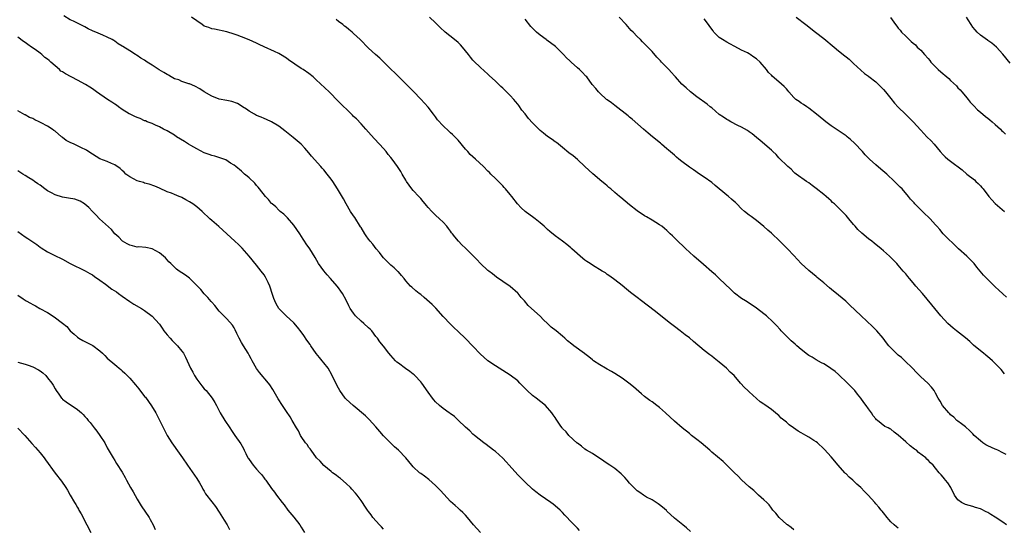
# Model space of a CAD drawing. Units: inches. Extents: x 2637000 to 2639945, y 1485000 to 1488000.
# Drawn here: x 2637942 to 2638205, y 1486064 to 1486200 of the extents above; entities that cross this region are included whole.
import ezdxf

# ---------------------------------------------------------------- set-up
doc = ezdxf.new("R2010")
doc.units = ezdxf.units.IN
doc.header["$MEASUREMENT"] = 0
doc.layers.add('LD26371485_10ft', color=133, linetype='Continuous')

msp = doc.modelspace()

# ---------------------------------------------------------------- linework, layer by layer
at = {"layer": 'LD26371485_10ft'}
for points, elevation in [([(2638121.29, 1486063.29), (2638120.25, 1486064.25), (2638119.23, 1486065), (2638117, 1486066.79), (2638115, 1486068.66), (2638114.84, 1486068.84), (2638113.77, 1486069.77), (2638113, 1486070.38), (2638112.67, 1486070.67), (2638111, 1486071.72), (2638109.51, 1486072.49), (2638109, 1486072.78), (2638108.67, 1486073), (2638107.71, 1486073.71), (2638107, 1486074.18), (2638106.59, 1486074.59), (2638106.13, 1486075), (2638105, 1486076.23), (2638104.33, 1486077), (2638103.74, 1486077.74), (2638103, 1486078.41), (2638102.7, 1486078.7), (2638101, 1486080.09), (2638099.69, 1486081), (2638099, 1486081.5), (2638098.09, 1486082.09), (2638096.91, 1486082.9), (2638096.73, 1486083), (2638095, 1486084.15), (2638093.44, 1486085), (2638093, 1486085.28), (2638092.12, 1486086.12), (2638091, 1486086.87), (2638090.94, 1486086.94), (2638088.74, 1486089), (2638087.98, 1486089.98), (2638087, 1486090.85), (2638086.87, 1486091), (2638086.54, 1486091.46), (2638085.32, 1486093.32), (2638085, 1486093.76), (2638084.53, 1486094.53), (2638084.15, 1486095), (2638082.4, 1486097), (2638079.95, 1486099), (2638079, 1486099.68), (2638077.56, 1486101), (2638077.26, 1486101.26), (2638075.6, 1486103), (2638075, 1486103.57), (2638073, 1486105.1), (2638069, 1486107.58), (2638067, 1486108.98), (2638065.92, 1486109.92), (2638065, 1486110.78), (2638063, 1486112.93), (2638061, 1486114.95), (2638059, 1486116.81), (2638057.89, 1486117.89), (2638057, 1486118.78), (2638055, 1486120.85), (2638053.03, 1486123.03), (2638052.05, 1486124.05), (2638049.94, 1486125.94), (2638049, 1486126.71), (2638048.6, 1486127), (2638047.72, 1486127.72), (2638046.65, 1486128.65), (2638046.27, 1486129), (2638045, 1486130.38), (2638044.56, 1486131), (2638043.85, 1486131.85), (2638043, 1486132.77), (2638042.9, 1486132.9), (2638041.87, 1486133.87), (2638041, 1486134.57), (2638040.54, 1486135), (2638039, 1486136.57), (2638038.64, 1486137), (2638037.97, 1486137.97), (2638037.08, 1486139), (2638036.18, 1486140.18), (2638035.44, 1486141), (2638035, 1486141.56), (2638034.41, 1486142.41), (2638034.02, 1486143), (2638033, 1486144.63), (2638032.87, 1486144.87), (2638031.33, 1486147.33), (2638031, 1486147.79), (2638030.2, 1486149), (2638028.99, 1486151), (2638028.31, 1486152.31), (2638026.73, 1486155), (2638025.42, 1486157), (2638025, 1486157.58), (2638023.93, 1486159), (2638023, 1486160.12), (2638022.57, 1486160.57), (2638022.22, 1486161), (2638019.75, 1486163.75), (2638019, 1486164.71), (2638017.93, 1486165.93), (2638017, 1486166.95), (2638015.91, 1486167.91), (2638014.82, 1486168.82), (2638012.59, 1486170.59), (2638011, 1486171.77), (2638009, 1486172.96), (2638007.63, 1486173.63), (2638007, 1486173.86), (2638006.24, 1486174.24), (2638005, 1486174.7), (2638004.43, 1486175), (2638003, 1486175.85), (2638002.34, 1486176.34), (2638001.25, 1486177), (2638001.11, 1486177.11), (2637999.87, 1486177.87), (2637998.41, 1486178.41), (2637997, 1486178.69), (2637995, 1486179.06), (2637993, 1486179.82), (2637990.92, 1486181), (2637989.78, 1486181.78), (2637988.5, 1486182.5), (2637987, 1486183.14), (2637986.82, 1486183.18), (2637985, 1486183.79), (2637984.18, 1486184.18), (2637983, 1486184.5), (2637982.08, 1486185), (2637981.43, 1486185.43), (2637981, 1486185.61), (2637980.19, 1486186.19), (2637978.91, 1486186.91), (2637977, 1486188.12), (2637975.68, 1486189), (2637975, 1486189.48), (2637974.01, 1486190.01), (2637973, 1486190.76), (2637972.82, 1486190.82), (2637972.56, 1486191), (2637971, 1486191.95), (2637969.15, 1486193.15), (2637969, 1486193.28), (2637967.9, 1486193.9), (2637967, 1486194.61), (2637966.74, 1486194.74), (2637966.32, 1486195), (2637965, 1486195.66), (2637963.8, 1486196.2), (2637961.9, 1486197), (2637961.24, 1486197.24), (2637961, 1486197.39), (2637959.87, 1486197.87), (2637959, 1486198.39), (2637957.74, 1486199), (2637955.94, 1486199.94), (2637955, 1486200.28), (2637953.36, 1486201.36)], 9460), ([(2638149, 1486063.67), (2638148.32, 1486064.32), (2638147.34, 1486065), (2638147.17, 1486065.17), (2638145.04, 1486067), (2638144.18, 1486068.18), (2638143.38, 1486069), (2638143.23, 1486069.23), (2638143, 1486069.48), (2638142.39, 1486070.39), (2638141.74, 1486071), (2638141, 1486071.73), (2638139.57, 1486073), (2638139.28, 1486073.28), (2638139, 1486073.5), (2638138.24, 1486074.24), (2638137, 1486075.26), (2638135, 1486077.11), (2638134.06, 1486078.06), (2638133, 1486079.06), (2638131.05, 1486081.05), (2638130.02, 1486082.02), (2638127, 1486084.54), (2638126.48, 1486085), (2638124.16, 1486087), (2638123, 1486087.93), (2638121.61, 1486089), (2638121, 1486089.51), (2638119.11, 1486091), (2638117, 1486092.77), (2638114.63, 1486095), (2638113, 1486096.44), (2638112.31, 1486097), (2638111, 1486097.96), (2638110.38, 1486098.38), (2638109, 1486099.42), (2638108.13, 1486100.13), (2638106, 1486102), (2638104.75, 1486103), (2638103, 1486104.28), (2638101, 1486105.61), (2638100.09, 1486106.09), (2638099, 1486106.72), (2638098.49, 1486107), (2638097, 1486107.88), (2638095.34, 1486109), (2638095, 1486109.24), (2638094.05, 1486110.05), (2638093, 1486110.81), (2638092.9, 1486110.9), (2638090.07, 1486113), (2638089.47, 1486113.47), (2638088.36, 1486114.36), (2638087.64, 1486115), (2638087, 1486115.53), (2638085.28, 1486117), (2638083.99, 1486117.99), (2638083, 1486119), (2638081.91, 1486119.91), (2638081, 1486120.94), (2638078.72, 1486123), (2638077.79, 1486123.79), (2638076.8, 1486125), (2638075.95, 1486125.95), (2638075.12, 1486127), (2638075, 1486127.13), (2638073, 1486128.87), (2638071, 1486130.2), (2638069.34, 1486131.34), (2638068.23, 1486132.23), (2638067.22, 1486133), (2638067, 1486133.18), (2638065.01, 1486135.01), (2638064.06, 1486136.06), (2638063.16, 1486137), (2638061, 1486139.1), (2638060, 1486140), (2638059.1, 1486141), (2638058.14, 1486142.14), (2638057.53, 1486143), (2638057.29, 1486143.29), (2638057, 1486143.69), (2638056.43, 1486144.43), (2638055.96, 1486145), (2638055, 1486146.08), (2638054.04, 1486147), (2638053, 1486147.95), (2638051.95, 1486149), (2638051, 1486150.04), (2638050.58, 1486150.58), (2638050.23, 1486151), (2638049.68, 1486151.68), (2638049, 1486152.42), (2638048.74, 1486152.74), (2638048.48, 1486153), (2638047, 1486154.61), (2638046.66, 1486155), (2638045.2, 1486157), (2638045, 1486157.32), (2638044.03, 1486159), (2638043.63, 1486159.63), (2638042.81, 1486161), (2638041.36, 1486163), (2638041, 1486163.44), (2638040.27, 1486164.27), (2638039.71, 1486165), (2638039, 1486165.86), (2638037.96, 1486167), (2638036.53, 1486168.53), (2638035, 1486170.18), (2638034.28, 1486171), (2638033, 1486172.42), (2638031.75, 1486173.75), (2638031, 1486174.44), (2638030.73, 1486174.73), (2638030.43, 1486175), (2638027, 1486178.39), (2638024.47, 1486181), (2638021, 1486184.26), (2638020.19, 1486185), (2638019, 1486185.94), (2638017.49, 1486187), (2638017, 1486187.3), (2638013.58, 1486189.58), (2638013, 1486190.05), (2638011.46, 1486191), (2638011, 1486191.26), (2638009.79, 1486191.79), (2638007.04, 1486193.04), (2638005.68, 1486193.68), (2638005, 1486194.04), (2638003, 1486194.95), (2638001, 1486195.73), (2637999.82, 1486196.18), (2637999, 1486196.46), (2637997, 1486197.09), (2637993.75, 1486197.76), (2637993, 1486197.88), (2637992.21, 1486198.21), (2637991, 1486198.64), (2637990.44, 1486199), (2637989, 1486200.04), (2637987.56, 1486201)], 9470), ([(2638177, 1486064.11), (2638176.5, 1486064.5), (2638175.89, 1486065), (2638175, 1486065.85), (2638174.5, 1486066.5), (2638174.03, 1486067), (2638173, 1486068.25), (2638172.68, 1486068.68), (2638172.39, 1486069), (2638171.79, 1486069.79), (2638171, 1486070.66), (2638170.73, 1486071), (2638168.89, 1486073), (2638167.96, 1486073.96), (2638166.97, 1486075), (2638165.92, 1486075.92), (2638164.79, 1486077), (2638163.81, 1486077.81), (2638163, 1486078.66), (2638162.83, 1486078.83), (2638162.69, 1486079), (2638160.9, 1486081), (2638159, 1486083.23), (2638157.21, 1486085.21), (2638157, 1486085.43), (2638155.31, 1486087), (2638155, 1486087.26), (2638154.34, 1486087.67), (2638153, 1486088.53), (2638152.18, 1486089), (2638151, 1486089.64), (2638150.13, 1486090.13), (2638148.92, 1486091), (2638147.79, 1486091.79), (2638147, 1486092.51), (2638145.63, 1486093.63), (2638145, 1486094.28), (2638144.59, 1486094.59), (2638144.12, 1486095), (2638143, 1486095.93), (2638141.2, 1486097.2), (2638141, 1486097.36), (2638140.01, 1486098.01), (2638137, 1486100.7), (2638136.69, 1486101), (2638135.78, 1486101.78), (2638134.74, 1486103), (2638132.98, 1486105), (2638131.97, 1486105.97), (2638130.94, 1486107), (2638129, 1486108.62), (2638128.52, 1486109), (2638127.65, 1486109.65), (2638127, 1486110.18), (2638126.53, 1486110.53), (2638125, 1486111.74), (2638122.12, 1486114.12), (2638121, 1486115.1), (2638119.92, 1486115.92), (2638118.55, 1486117), (2638117, 1486118.17), (2638115.98, 1486119), (2638111.58, 1486122.42), (2638108.21, 1486125), (2638107, 1486125.9), (2638105.26, 1486127.26), (2638104.16, 1486128.16), (2638103, 1486129.12), (2638101, 1486130.7), (2638099.68, 1486131.68), (2638099, 1486132.11), (2638098.49, 1486132.49), (2638097.67, 1486133), (2638095, 1486134.61), (2638094.38, 1486135), (2638093.56, 1486135.56), (2638093, 1486135.96), (2638092.41, 1486136.41), (2638089.5, 1486139), (2638089.25, 1486139.25), (2638088.16, 1486140.16), (2638087, 1486140.99), (2638085, 1486142.48), (2638083.64, 1486143.64), (2638083, 1486144.15), (2638082.07, 1486145), (2638081, 1486145.92), (2638079.63, 1486147), (2638079.29, 1486147.29), (2638076.95, 1486149), (2638075.95, 1486149.95), (2638074.97, 1486151), (2638073.41, 1486153), (2638073, 1486153.5), (2638071.75, 1486155), (2638071.38, 1486155.38), (2638071, 1486155.83), (2638069.88, 1486157), (2638069, 1486157.81), (2638067.81, 1486159), (2638067.39, 1486159.39), (2638067, 1486159.77), (2638065.83, 1486161), (2638063.66, 1486163), (2638062.25, 1486164.25), (2638061.62, 1486165), (2638061, 1486165.68), (2638059, 1486168.07), (2638057.56, 1486169.56), (2638057, 1486170.07), (2638056.5, 1486170.5), (2638055, 1486171.92), (2638053.54, 1486173.54), (2638053, 1486174.28), (2638052.68, 1486174.68), (2638052.45, 1486175), (2638051, 1486176.91), (2638049, 1486179.08), (2638047.09, 1486181.09), (2638046.11, 1486182.11), (2638045, 1486183.19), (2638042.09, 1486186.09), (2638041.11, 1486187), (2638038.02, 1486190.02), (2638036.87, 1486191), (2638035, 1486192.73), (2638032.76, 1486195), (2638031, 1486196.66), (2638030.61, 1486197), (2638029.71, 1486197.71), (2638029, 1486198.31), (2638028.6, 1486198.6), (2638028.12, 1486199), (2638027, 1486199.88), (2638026.34, 1486200.34)], 9480), ([(2638206.02, 1486065), (2638205, 1486065.73), (2638203, 1486067.11), (2638201.83, 1486067.83), (2638201, 1486068.37), (2638200.56, 1486068.56), (2638199.21, 1486069.21), (2638199, 1486069.35), (2638197.7, 1486069.7), (2638197, 1486069.95), (2638195, 1486070.45), (2638194.65, 1486070.65), (2638193.9, 1486071), (2638193, 1486071.73), (2638192.09, 1486073), (2638191.05, 1486075), (2638190.26, 1486076.26), (2638189.69, 1486077), (2638189.35, 1486077.35), (2638189, 1486077.81), (2638188.47, 1486078.47), (2638187.99, 1486079), (2638187, 1486080.24), (2638186.32, 1486081), (2638185.62, 1486081.62), (2638185, 1486082.36), (2638184.66, 1486082.66), (2638184.35, 1486083), (2638182.45, 1486084.45), (2638181.86, 1486085), (2638181.34, 1486085.34), (2638180.22, 1486086.22), (2638179, 1486087.24), (2638177, 1486089.08), (2638175.9, 1486089.9), (2638175, 1486090.67), (2638174.76, 1486090.76), (2638174.3, 1486091), (2638173.4, 1486091.4), (2638171.43, 1486093), (2638171.17, 1486093.17), (2638171, 1486093.41), (2638170.25, 1486094.25), (2638169.84, 1486095), (2638169, 1486096.08), (2638168.4, 1486097), (2638167.76, 1486097.76), (2638166.96, 1486099), (2638166.07, 1486100.07), (2638165.35, 1486101), (2638163.43, 1486103), (2638161, 1486105.26), (2638160.08, 1486106.08), (2638158.95, 1486106.95), (2638157.75, 1486107.75), (2638157, 1486108.15), (2638156.46, 1486108.46), (2638155, 1486109.22), (2638153.91, 1486109.91), (2638153, 1486110.42), (2638152.65, 1486110.65), (2638151, 1486111.97), (2638149.8, 1486113), (2638149.4, 1486113.4), (2638148.32, 1486114.32), (2638147.58, 1486115), (2638145.63, 1486117), (2638145.35, 1486117.35), (2638144.4, 1486118.4), (2638143.41, 1486119.41), (2638141.64, 1486121), (2638141, 1486121.52), (2638139, 1486123.08), (2638137, 1486124.41), (2638136.03, 1486125), (2638135, 1486125.69), (2638133.1, 1486127.1), (2638132.11, 1486128.11), (2638129, 1486131.01), (2638127.98, 1486131.98), (2638127, 1486132.79), (2638124.77, 1486134.77), (2638122.19, 1486137), (2638121, 1486138.08), (2638120.02, 1486139), (2638119.51, 1486139.51), (2638117.92, 1486141), (2638117, 1486141.94), (2638116.45, 1486142.45), (2638115.89, 1486143), (2638115, 1486143.83), (2638114.37, 1486144.37), (2638113.58, 1486145), (2638113, 1486145.42), (2638111, 1486146.65), (2638109.51, 1486147.51), (2638109, 1486147.82), (2638107, 1486149.14), (2638105, 1486150.74), (2638102.67, 1486152.67), (2638102.3, 1486153), (2638101, 1486154.07), (2638099.95, 1486155), (2638099.42, 1486155.42), (2638099, 1486155.8), (2638098.33, 1486156.33), (2638097.58, 1486157), (2638095.09, 1486159.09), (2638094.03, 1486160.03), (2638093, 1486161.03), (2638091, 1486162.87), (2638089.83, 1486163.83), (2638088.71, 1486164.71), (2638087, 1486166.11), (2638085.94, 1486167), (2638085.41, 1486167.41), (2638085, 1486167.66), (2638084.23, 1486168.23), (2638083, 1486169.09), (2638081.91, 1486169.91), (2638081, 1486170.68), (2638080.66, 1486171), (2638079, 1486172.72), (2638077.91, 1486173.91), (2638077, 1486175.13), (2638076.14, 1486176.14), (2638075.32, 1486177.32), (2638075, 1486177.74), (2638074.4, 1486178.4), (2638073.94, 1486179), (2638073, 1486180.06), (2638071, 1486182.02), (2638070.45, 1486182.45), (2638069, 1486183.85), (2638067.38, 1486185.38), (2638067, 1486185.76), (2638065, 1486187.57), (2638063.25, 1486189.25), (2638063, 1486189.52), (2638062.33, 1486190.33), (2638061.83, 1486191), (2638060.22, 1486193), (2638059.63, 1486193.63), (2638059, 1486194.22), (2638058.08, 1486195), (2638055.58, 1486197), (2638054.23, 1486198.23), (2638053, 1486199.46), (2638051.32, 1486201)], 9490), ([(2638205.89, 1486083.89), (2638205, 1486084.35), (2638203.71, 1486085), (2638203.22, 1486085.22), (2638203, 1486085.3), (2638201, 1486086.18), (2638200.49, 1486086.49), (2638199.7, 1486087), (2638199, 1486087.52), (2638197.38, 1486089), (2638197, 1486089.41), (2638196.21, 1486090.21), (2638195, 1486091.29), (2638193.93, 1486092.07), (2638193, 1486092.78), (2638192.73, 1486093), (2638191.85, 1486093.85), (2638191, 1486094.54), (2638190.77, 1486094.77), (2638190.53, 1486095), (2638188.83, 1486097), (2638188.18, 1486098.18), (2638187.67, 1486099), (2638187, 1486100.34), (2638186.61, 1486101), (2638185.93, 1486101.93), (2638184.96, 1486102.96), (2638183, 1486104.72), (2638182.71, 1486105), (2638181.86, 1486105.86), (2638180.78, 1486107), (2638178.73, 1486109), (2638177.83, 1486109.83), (2638177, 1486110.51), (2638176.46, 1486111), (2638175, 1486112.42), (2638174.46, 1486113), (2638173.82, 1486113.82), (2638172.93, 1486115), (2638171.23, 1486117), (2638170.13, 1486118.13), (2638167.03, 1486121), (2638163.93, 1486123.93), (2638162.9, 1486124.9), (2638161, 1486126.52), (2638160.42, 1486127), (2638159.62, 1486127.62), (2638158.54, 1486128.54), (2638157, 1486129.89), (2638155.28, 1486131.28), (2638155, 1486131.53), (2638153, 1486133.12), (2638151, 1486134.99), (2638149, 1486137.21), (2638147.29, 1486139), (2638146.11, 1486140.11), (2638145.22, 1486141), (2638143, 1486143.13), (2638142.01, 1486144), (2638141, 1486144.98), (2638139, 1486146.57), (2638137.58, 1486147.58), (2638137, 1486148.02), (2638135.78, 1486149), (2638135, 1486149.7), (2638133.72, 1486151), (2638133.35, 1486151.35), (2638133, 1486151.64), (2638132.3, 1486152.3), (2638131.48, 1486153), (2638131, 1486153.36), (2638127.95, 1486155.95), (2638127, 1486156.71), (2638125, 1486158.17), (2638123.71, 1486159), (2638122.1, 1486160.1), (2638121, 1486160.82), (2638119, 1486162.34), (2638118.17, 1486163), (2638117.53, 1486163.53), (2638117, 1486164.03), (2638116.48, 1486164.48), (2638115.38, 1486165.38), (2638115, 1486165.75), (2638113.54, 1486167), (2638113.23, 1486167.23), (2638111.14, 1486169), (2638109.94, 1486169.94), (2638108.71, 1486171), (2638105.68, 1486173.68), (2638105, 1486174.2), (2638104.57, 1486174.57), (2638101, 1486177.31), (2638100.1, 1486178.1), (2638099, 1486178.84), (2638098.81, 1486179), (2638097, 1486180.63), (2638096.64, 1486181), (2638095.93, 1486181.93), (2638094.98, 1486182.98), (2638093.48, 1486185), (2638093.25, 1486185.25), (2638092.24, 1486186.24), (2638091.53, 1486187), (2638091, 1486187.45), (2638089.28, 1486189), (2638089, 1486189.28), (2638088.09, 1486190.09), (2638087.29, 1486191), (2638087, 1486191.3), (2638085.26, 1486193), (2638085.12, 1486193.12), (2638082.84, 1486194.84), (2638082.65, 1486195), (2638081, 1486196.16), (2638080.05, 1486197), (2638079.51, 1486197.51), (2638079, 1486198.08), (2638078.53, 1486198.53), (2638077, 1486200.44)], 9500), ([(2638205.48, 1486105.48), (2638204.6, 1486106.6), (2638203, 1486108.28), (2638202.21, 1486109), (2638201.56, 1486109.56), (2638201, 1486110.01), (2638200.48, 1486110.48), (2638199.83, 1486111), (2638199, 1486111.63), (2638197.2, 1486113.2), (2638197, 1486113.34), (2638196.16, 1486114.16), (2638195, 1486115.11), (2638192.6, 1486117), (2638191.74, 1486117.74), (2638191, 1486118.33), (2638190.24, 1486119), (2638188.37, 1486121), (2638186.76, 1486123), (2638185.99, 1486123.99), (2638183.49, 1486127), (2638181.71, 1486129), (2638181, 1486129.83), (2638179.97, 1486131), (2638179.52, 1486131.52), (2638179, 1486132.23), (2638178.65, 1486132.65), (2638178.34, 1486133), (2638177, 1486134.6), (2638176.63, 1486135), (2638175.82, 1486135.82), (2638175, 1486136.6), (2638174.62, 1486137), (2638173, 1486138.46), (2638172.42, 1486139), (2638170.5, 1486140.5), (2638169.9, 1486141), (2638169, 1486141.68), (2638167.19, 1486143.19), (2638166.18, 1486144.18), (2638165.42, 1486145), (2638165, 1486145.52), (2638163.72, 1486147), (2638163.41, 1486147.41), (2638163, 1486147.87), (2638162.45, 1486148.45), (2638159.91, 1486151), (2638159.41, 1486151.41), (2638159, 1486151.82), (2638158.36, 1486152.36), (2638157.67, 1486153), (2638157, 1486153.51), (2638155, 1486155.09), (2638153.89, 1486155.89), (2638153, 1486156.61), (2638152.4, 1486157), (2638149.6, 1486159), (2638149.27, 1486159.27), (2638149, 1486159.51), (2638148.27, 1486160.27), (2638147.36, 1486161), (2638145, 1486163.35), (2638144.23, 1486164.23), (2638143.38, 1486165), (2638143, 1486165.37), (2638140.02, 1486168.02), (2638139, 1486168.77), (2638137.8, 1486169.8), (2638137, 1486170.32), (2638136.62, 1486170.62), (2638135, 1486171.53), (2638134.03, 1486171.97), (2638132.11, 1486173), (2638131.43, 1486173.43), (2638131, 1486173.63), (2638130.19, 1486174.19), (2638128.98, 1486174.98), (2638127, 1486176.69), (2638126.6, 1486177), (2638125.74, 1486177.74), (2638123, 1486179.71), (2638121.3, 1486181), (2638120.12, 1486182.12), (2638119, 1486183.1), (2638117.32, 1486185), (2638117, 1486185.33), (2638116.23, 1486186.23), (2638115.52, 1486187), (2638113.53, 1486189), (2638113.27, 1486189.27), (2638113, 1486189.59), (2638112.29, 1486190.29), (2638111, 1486191.82), (2638109.85, 1486193), (2638109.41, 1486193.41), (2638109, 1486193.85), (2638108.41, 1486194.41), (2638107.87, 1486195), (2638107, 1486195.83), (2638105.91, 1486197), (2638105.44, 1486197.44), (2638104.48, 1486198.48), (2638104.03, 1486199), (2638102.2, 1486201)], 9510), ([(2638205.98, 1486125.98), (2638205, 1486126.93), (2638203.92, 1486127.92), (2638203, 1486128.81), (2638202.77, 1486129), (2638201, 1486130.71), (2638199.87, 1486131.87), (2638198.97, 1486133), (2638198.06, 1486134.06), (2638197.31, 1486135), (2638195.35, 1486137), (2638193.15, 1486139), (2638192.04, 1486140.04), (2638190.02, 1486142.02), (2638189.07, 1486143), (2638188.11, 1486144.11), (2638187.37, 1486145), (2638187, 1486145.42), (2638185.53, 1486147), (2638185, 1486147.51), (2638184.21, 1486148.21), (2638183, 1486149.43), (2638182.21, 1486150.21), (2638181.47, 1486151), (2638181.24, 1486151.24), (2638181, 1486151.56), (2638180.3, 1486152.3), (2638179.73, 1486153), (2638178, 1486155), (2638177.49, 1486155.49), (2638176.01, 1486157), (2638173.89, 1486159), (2638173.42, 1486159.42), (2638172.33, 1486160.33), (2638171, 1486161.42), (2638169.25, 1486163), (2638169, 1486163.24), (2638168.15, 1486164.15), (2638167.41, 1486165), (2638165.26, 1486167.26), (2638164.2, 1486168.2), (2638163.29, 1486169), (2638163, 1486169.23), (2638161.97, 1486169.97), (2638159, 1486171.94), (2638157.55, 1486173), (2638157, 1486173.42), (2638155.06, 1486175.06), (2638153, 1486176.65), (2638152.45, 1486177), (2638151.61, 1486177.61), (2638151, 1486177.96), (2638150.41, 1486178.41), (2638149.57, 1486179), (2638149, 1486179.53), (2638147.68, 1486181), (2638147.39, 1486181.39), (2638147, 1486181.79), (2638146.43, 1486182.43), (2638145, 1486183.7), (2638143.22, 1486185.22), (2638143, 1486185.44), (2638142.23, 1486186.23), (2638141.69, 1486187), (2638139.95, 1486189), (2638139, 1486189.85), (2638138.3, 1486190.3), (2638137.34, 1486191), (2638137, 1486191.2), (2638136.57, 1486191.43), (2638135, 1486192.19), (2638133.17, 1486193.17), (2638131.88, 1486193.88), (2638131, 1486194.31), (2638129.87, 1486195), (2638129, 1486195.6), (2638127.57, 1486197), (2638127.35, 1486197.35), (2638126.52, 1486198.52), (2638126.12, 1486199), (2638125, 1486200.55)], 9520), ([(2638149.63, 1486201), (2638152.24, 1486199), (2638154.82, 1486197), (2638157, 1486195.27), (2638159.77, 1486193), (2638161, 1486192.01), (2638162.69, 1486190.69), (2638163, 1486190.42), (2638163.79, 1486189.78), (2638164.62, 1486189), (2638165, 1486188.62), (2638167, 1486186.79), (2638167.95, 1486185.95), (2638169, 1486185.24), (2638169.13, 1486185.13), (2638171, 1486183.67), (2638171.67, 1486183), (2638173, 1486181.62), (2638173.53, 1486181), (2638175, 1486179.19), (2638176.01, 1486178.01), (2638177, 1486176.89), (2638178.92, 1486175), (2638179.98, 1486173.98), (2638181, 1486172.95), (2638183, 1486170.7), (2638184.67, 1486169), (2638185.85, 1486167.85), (2638186.61, 1486167), (2638188.26, 1486165), (2638189, 1486164.15), (2638189.58, 1486163.58), (2638190.24, 1486163), (2638191, 1486162.4), (2638194.08, 1486160.08), (2638195.34, 1486159), (2638197.4, 1486157.4), (2638197.8, 1486157), (2638198.45, 1486156.45), (2638199, 1486155.84), (2638199.42, 1486155.42), (2638199.72, 1486155), (2638201.24, 1486153), (2638202.08, 1486152.08), (2638203, 1486151.13), (2638205.48, 1486149)], 9530), ([(2638174.93, 1486200.93), (2638176.28, 1486199), (2638176.61, 1486198.61), (2638177, 1486198.08), (2638177.51, 1486197.51), (2638177.88, 1486197), (2638179, 1486195.92), (2638179.9, 1486195), (2638180.49, 1486194.49), (2638181, 1486194.03), (2638181.57, 1486193.57), (2638182.1, 1486193), (2638182.57, 1486192.57), (2638183, 1486192.13), (2638184.05, 1486191), (2638185, 1486189.91), (2638185.44, 1486189.44), (2638185.76, 1486189), (2638187, 1486187.69), (2638187.72, 1486187), (2638189, 1486185.83), (2638189.49, 1486185.49), (2638190.01, 1486185), (2638190.54, 1486184.54), (2638191, 1486184.09), (2638192.58, 1486182.58), (2638193, 1486182.12), (2638193.57, 1486181.57), (2638194.03, 1486181), (2638195, 1486179.87), (2638195.71, 1486179), (2638196.27, 1486178.27), (2638197.22, 1486177.22), (2638198.21, 1486176.21), (2638199, 1486175.54), (2638200.41, 1486174.41), (2638201, 1486173.98), (2638201.51, 1486173.51), (2638202.18, 1486173), (2638203, 1486172.3), (2638204.41, 1486171), (2638204.69, 1486170.69), (2638205, 1486170.42), (2638205.7, 1486169.7)], 9540), ([(2638207, 1486188.67), (2638205, 1486191.13), (2638203.3, 1486193), (2638202.05, 1486194.05), (2638201, 1486194.77), (2638200.88, 1486194.88), (2638199, 1486196.2), (2638198.13, 1486197), (2638197.62, 1486197.62), (2638197, 1486198.31), (2638196.51, 1486199), (2638195.69, 1486200.31), (2638195.28, 1486201)], 9550), ([(2638091.54, 1486063.54), (2638091, 1486064.13), (2638090.14, 1486065), (2638089, 1486066.2), (2638088.27, 1486067), (2638087.63, 1486067.63), (2638087, 1486068.32), (2638086.33, 1486069), (2638085, 1486070.15), (2638084.53, 1486070.53), (2638083.89, 1486071), (2638081.01, 1486073.01), (2638079.89, 1486073.89), (2638079, 1486074.62), (2638077, 1486076.44), (2638075, 1486078.47), (2638072.73, 1486081), (2638071.88, 1486081.88), (2638071, 1486082.87), (2638069, 1486084.65), (2638068.51, 1486085), (2638066.58, 1486086.58), (2638065.91, 1486087), (2638063.38, 1486089), (2638063, 1486089.32), (2638062.19, 1486090.19), (2638061, 1486091.22), (2638059, 1486093.08), (2638058.01, 1486094.01), (2638056.85, 1486094.85), (2638056.62, 1486095), (2638055, 1486096.22), (2638054.03, 1486097), (2638053, 1486097.98), (2638052.54, 1486098.54), (2638052.16, 1486099), (2638051, 1486100.56), (2638049.27, 1486103), (2638049, 1486103.32), (2638047.45, 1486105), (2638047.22, 1486105.22), (2638047, 1486105.4), (2638046.09, 1486106.09), (2638044.93, 1486106.93), (2638043, 1486108.35), (2638042.64, 1486108.64), (2638042.25, 1486109), (2638041.64, 1486109.64), (2638041, 1486110.39), (2638040.44, 1486111), (2638039, 1486112.89), (2638038.07, 1486114.07), (2638037.41, 1486115), (2638037.21, 1486115.21), (2638037, 1486115.5), (2638035.86, 1486117), (2638035.41, 1486117.41), (2638035, 1486117.81), (2638033.73, 1486119), (2638033, 1486119.59), (2638031.54, 1486121), (2638031, 1486121.7), (2638030.1, 1486123), (2638029.72, 1486123.72), (2638029, 1486125.25), (2638028.05, 1486127), (2638027.6, 1486127.6), (2638027, 1486128.5), (2638026.61, 1486129), (2638024.86, 1486131), (2638023.96, 1486131.96), (2638023, 1486133.08), (2638021.64, 1486135), (2638020.68, 1486136.68), (2638019.24, 1486139), (2638018.31, 1486140.31), (2638017.89, 1486141), (2638017.51, 1486141.51), (2638016.57, 1486143), (2638015, 1486145.3), (2638013.29, 1486147.29), (2638013, 1486147.55), (2638012.29, 1486148.29), (2638011.36, 1486149), (2638011, 1486149.3), (2638010.17, 1486150.17), (2638009.14, 1486151), (2638009, 1486151.13), (2638008.18, 1486152.18), (2638007.38, 1486153), (2638005.8, 1486155), (2638005.47, 1486155.47), (2638005, 1486155.94), (2638004.51, 1486156.51), (2638003, 1486157.96), (2638002.45, 1486158.45), (2638001.8, 1486159), (2638001, 1486159.73), (2637999.41, 1486161), (2637999, 1486161.35), (2637998.06, 1486161.94), (2637996.78, 1486162.78), (2637993.8, 1486163.8), (2637993, 1486163.94), (2637992.27, 1486164.27), (2637991, 1486164.68), (2637989, 1486165.72), (2637987.36, 1486166.64), (2637986.75, 1486167), (2637985.7, 1486167.7), (2637983.53, 1486169), (2637983, 1486169.36), (2637981, 1486170.53), (2637980.06, 1486171), (2637979, 1486171.64), (2637977.93, 1486172.07), (2637977, 1486172.5), (2637975.7, 1486173), (2637975.21, 1486173.21), (2637975, 1486173.26), (2637973.84, 1486173.84), (2637973, 1486174.11), (2637972.41, 1486174.41), (2637971.11, 1486175), (2637970.85, 1486175.15), (2637969, 1486176.31), (2637967.97, 1486177), (2637967.43, 1486177.43), (2637967, 1486177.67), (2637966.21, 1486178.21), (2637965.02, 1486179), (2637962.12, 1486181), (2637961, 1486181.81), (2637960.27, 1486182.27), (2637959.19, 1486183), (2637957, 1486184.15), (2637953.8, 1486185.8), (2637953, 1486186.35), (2637952.58, 1486186.58), (2637952.16, 1486187), (2637951, 1486187.98), (2637949.84, 1486189), (2637949.37, 1486189.37), (2637949, 1486189.77), (2637948.24, 1486190.24), (2637947.43, 1486191), (2637947, 1486191.35), (2637945.64, 1486192.36), (2637944.72, 1486193), (2637943.67, 1486193.67), (2637943, 1486194.22), (2637942.53, 1486194.53), (2637941, 1486195.66)], 9450), ([(2638064.98, 1486063), (2638063.15, 1486065), (2638061.54, 1486067), (2638061, 1486067.59), (2638060.3, 1486068.3), (2638059.56, 1486069), (2638059.27, 1486069.27), (2638059, 1486069.47), (2638058.19, 1486070.19), (2638057, 1486071.31), (2638054.26, 1486074.26), (2638053, 1486075.56), (2638051.15, 1486077.15), (2638050.03, 1486078.03), (2638049, 1486078.75), (2638048.71, 1486079), (2638047, 1486080.56), (2638046.6, 1486081), (2638044.98, 1486082.98), (2638043, 1486085.05), (2638041.97, 1486085.97), (2638041, 1486086.95), (2638039, 1486088.92), (2638038.02, 1486090.02), (2638037, 1486091.26), (2638035.21, 1486093.21), (2638034.19, 1486094.19), (2638030.9, 1486097), (2638029, 1486098.74), (2638028.78, 1486099), (2638027.36, 1486101), (2638027, 1486101.62), (2638026.27, 1486103), (2638025.19, 1486105.19), (2638024.15, 1486107), (2638023, 1486108.45), (2638022.6, 1486109), (2638021.84, 1486109.84), (2638020.95, 1486110.95), (2638019.54, 1486113), (2638019.33, 1486113.33), (2638018.5, 1486114.5), (2638017.71, 1486115.71), (2638017, 1486116.73), (2638016.01, 1486118.01), (2638015, 1486119.17), (2638012.91, 1486121), (2638010.97, 1486123), (2638010.26, 1486124.26), (2638009.89, 1486125), (2638009.64, 1486125.64), (2638009.16, 1486127), (2638008.66, 1486128.66), (2638008.52, 1486129), (2638008.09, 1486129.91), (2638007.61, 1486131), (2638007.39, 1486131.39), (2638007, 1486131.99), (2638006.26, 1486133), (2638005, 1486134.59), (2638003, 1486137.04), (2638001.13, 1486139.12), (2638000.12, 1486140.12), (2637999.16, 1486141), (2637997.01, 1486143), (2637994.91, 1486144.91), (2637993, 1486146.52), (2637992.47, 1486147), (2637990.46, 1486149), (2637989, 1486150.22), (2637987.95, 1486151), (2637987, 1486151.57), (2637986.04, 1486152.04), (2637985, 1486152.67), (2637984.76, 1486152.76), (2637984.24, 1486153), (2637983, 1486153.48), (2637982.17, 1486153.83), (2637981, 1486154.24), (2637979, 1486155.18), (2637977.71, 1486155.71), (2637976.24, 1486156.24), (2637975, 1486156.57), (2637974.69, 1486156.69), (2637973.59, 1486157), (2637973, 1486157.2), (2637971, 1486158.21), (2637969.99, 1486159), (2637969.49, 1486159.49), (2637969, 1486159.92), (2637968.46, 1486160.46), (2637967, 1486161.5), (2637966.15, 1486161.85), (2637965, 1486162.39), (2637963, 1486163.11), (2637961, 1486164.28), (2637960.6, 1486164.6), (2637959.43, 1486165.43), (2637957.88, 1486166.12), (2637957, 1486166.57), (2637956.09, 1486167), (2637955, 1486167.47), (2637953.98, 1486167.98), (2637953, 1486168.8), (2637952.87, 1486168.87), (2637952.75, 1486169), (2637951, 1486170.49), (2637950.67, 1486170.67), (2637950.25, 1486171), (2637949, 1486171.78), (2637947.31, 1486172.69), (2637946.72, 1486173), (2637945.55, 1486173.55), (2637945, 1486173.83), (2637944.17, 1486174.17), (2637943, 1486174.83), (2637942.87, 1486174.87), (2637941, 1486175.93)], 9440), ([(2638039, 1486063.91), (2638038.49, 1486064.49), (2638037.94, 1486065), (2638036.16, 1486067), (2638035.68, 1486067.68), (2638035, 1486068.58), (2638034.7, 1486069), (2638034.05, 1486070.05), (2638033.42, 1486071), (2638033, 1486071.6), (2638031.94, 1486073), (2638031.51, 1486073.51), (2638030.57, 1486074.57), (2638030.15, 1486075), (2638029, 1486076.08), (2638027.46, 1486077.46), (2638027, 1486077.79), (2638026.36, 1486078.36), (2638025.39, 1486079), (2638025, 1486079.3), (2638023, 1486080.97), (2638022.07, 1486082.07), (2638021.1, 1486083), (2638019.64, 1486085), (2638019.38, 1486085.38), (2638019, 1486085.76), (2638018.54, 1486086.54), (2638018.16, 1486087), (2638017, 1486088.66), (2638016.8, 1486089), (2638016.23, 1486090.23), (2638015.74, 1486091), (2638014.58, 1486093), (2638013.97, 1486093.97), (2638013, 1486095.36), (2638011.91, 1486097), (2638010.79, 1486098.79), (2638009.33, 1486101.33), (2638008.52, 1486102.52), (2638008.16, 1486103), (2638005.81, 1486105.81), (2638004.95, 1486106.95), (2638003.82, 1486109), (2638003.54, 1486109.54), (2638003, 1486110.5), (2638002.71, 1486111), (2638001.48, 1486113), (2638001, 1486113.9), (2638000.34, 1486115), (2637999.72, 1486116.28), (2637999.29, 1486117.29), (2637999, 1486117.81), (2637998.56, 1486118.56), (2637997, 1486120.24), (2637995.6, 1486121.6), (2637995, 1486122.26), (2637993.79, 1486123.79), (2637993, 1486124.68), (2637992.87, 1486124.87), (2637991.96, 1486125.96), (2637991, 1486126.94), (2637990.08, 1486128.08), (2637987.1, 1486131), (2637987, 1486131.09), (2637985.92, 1486131.92), (2637985, 1486132.56), (2637984.3, 1486133), (2637983.54, 1486133.54), (2637983, 1486134.03), (2637982.04, 1486135), (2637981.5, 1486135.5), (2637981, 1486136.03), (2637980.55, 1486136.55), (2637980.08, 1486137), (2637979, 1486137.85), (2637977, 1486138.99), (2637975.35, 1486139.35), (2637973.48, 1486139.48), (2637973, 1486139.45), (2637971.78, 1486139.78), (2637971, 1486139.9), (2637970.31, 1486140.31), (2637969.09, 1486141), (2637969, 1486141.07), (2637968.07, 1486142.07), (2637967.02, 1486143), (2637966.12, 1486144.12), (2637962.94, 1486147), (2637961.99, 1486147.99), (2637960.99, 1486148.99), (2637960.01, 1486150.01), (2637959, 1486150.93), (2637958.9, 1486151), (2637957.72, 1486151.72), (2637957, 1486152.01), (2637956.25, 1486152.25), (2637954.56, 1486152.56), (2637953, 1486152.78), (2637951, 1486153.41), (2637950.04, 1486153.96), (2637949, 1486154.53), (2637948.28, 1486155), (2637947, 1486156.01), (2637946.41, 1486156.41), (2637945.5, 1486157), (2637945, 1486157.37), (2637944, 1486158), (2637943, 1486158.59), (2637942.34, 1486159), (2637941.53, 1486159.53), (2637941, 1486159.83)], 9430), ([(2637941, 1486143.64), (2637943, 1486142.18), (2637943.72, 1486141.72), (2637944.78, 1486141), (2637946.14, 1486140.14), (2637947, 1486139.42), (2637947.24, 1486139.24), (2637949, 1486138.16), (2637951.28, 1486137), (2637952.47, 1486136.47), (2637953, 1486136.2), (2637955.05, 1486135), (2637959.04, 1486133.04), (2637960.35, 1486132.35), (2637961, 1486131.98), (2637961.59, 1486131.59), (2637963, 1486130.6), (2637964.53, 1486129.47), (2637966.2, 1486128.2), (2637967.43, 1486127.43), (2637968.04, 1486127), (2637969, 1486126.28), (2637971, 1486124.88), (2637972.15, 1486124.15), (2637974.13, 1486123), (2637975, 1486122.45), (2637977, 1486120.96), (2637978.9, 1486118.9), (2637979, 1486118.77), (2637979.7, 1486117.7), (2637980.19, 1486117), (2637981, 1486115.97), (2637981.81, 1486115), (2637982.39, 1486114.39), (2637983, 1486113.78), (2637983.4, 1486113.4), (2637983.78, 1486113), (2637985, 1486111.51), (2637985.38, 1486111), (2637985.97, 1486109.97), (2637986.38, 1486109), (2637987.3, 1486107), (2637987.93, 1486105.93), (2637988.4, 1486105), (2637989, 1486104.05), (2637990.3, 1486102.3), (2637991, 1486101.5), (2637991.47, 1486101), (2637993.08, 1486099), (2637993.79, 1486097.79), (2637994.23, 1486097), (2637995, 1486095.57), (2637995.29, 1486095), (2637996.53, 1486093), (2637997.87, 1486091), (2637998.29, 1486090.29), (2637999.22, 1486089), (2638000.75, 1486086.75), (2638001.47, 1486085.47), (2638001.67, 1486085), (2638002.13, 1486084.13), (2638002.68, 1486083), (2638002.8, 1486082.8), (2638003.63, 1486081.63), (2638004.12, 1486081), (2638005, 1486079.96), (2638005.91, 1486079), (2638006.4, 1486078.4), (2638007, 1486077.57), (2638007.26, 1486077.26), (2638007.46, 1486077), (2638009, 1486074.81), (2638009.82, 1486073.82), (2638010.37, 1486073), (2638011.84, 1486071), (2638012.37, 1486070.37), (2638013.38, 1486069), (2638015, 1486067.07), (2638016.56, 1486065), (2638017, 1486064.38), (2638017.89, 1486063)], 9420), ([(2637941, 1486126.54), (2637942.46, 1486125.54), (2637943.29, 1486125), (2637944.41, 1486124.41), (2637945, 1486124.05), (2637945.72, 1486123.72), (2637946.89, 1486123), (2637949, 1486121.87), (2637950.78, 1486120.78), (2637953.03, 1486119.03), (2637954.12, 1486118.12), (2637955.02, 1486117), (2637956.09, 1486116.09), (2637957, 1486115.26), (2637957.37, 1486115), (2637958.42, 1486114.42), (2637961.08, 1486113.08), (2637963, 1486111.63), (2637963.73, 1486111), (2637964.35, 1486110.35), (2637965, 1486109.69), (2637967, 1486107.99), (2637967.55, 1486107.55), (2637968.17, 1486107), (2637968.63, 1486106.63), (2637969, 1486106.3), (2637969.67, 1486105.67), (2637970.29, 1486105), (2637971, 1486104.33), (2637972.55, 1486102.55), (2637973.45, 1486101.45), (2637975, 1486099.44), (2637975.2, 1486099.2), (2637976.08, 1486098.08), (2637976.88, 1486096.88), (2637978.01, 1486095), (2637978.36, 1486094.36), (2637980.37, 1486090.37), (2637981.03, 1486089), (2637982.29, 1486087), (2637984.27, 1486084.27), (2637985.17, 1486083), (2637986.51, 1486081), (2637989, 1486077.44), (2637989.72, 1486076.28), (2637990.45, 1486075), (2637990.61, 1486074.61), (2637991, 1486074.03), (2637991.35, 1486073.35), (2637993, 1486071.24), (2637993.96, 1486069.96), (2637995, 1486068.45), (2637995.91, 1486067), (2637996.31, 1486066.31), (2637997.13, 1486065), (2637997.77, 1486063.77)], 9410), ([(2637941, 1486108.6), (2637943, 1486108.05), (2637943.77, 1486107.77), (2637945, 1486107.4), (2637946.57, 1486106.57), (2637947, 1486106.26), (2637947.71, 1486105.71), (2637948.48, 1486105), (2637949, 1486104.43), (2637950.09, 1486103), (2637950.47, 1486102.47), (2637951, 1486101.46), (2637951.3, 1486101), (2637952.01, 1486100.01), (2637952.75, 1486099), (2637952.87, 1486098.87), (2637953, 1486098.73), (2637953.97, 1486097.97), (2637955.15, 1486097.15), (2637956.41, 1486096.41), (2637957, 1486095.96), (2637958.04, 1486095), (2637958.56, 1486094.56), (2637959, 1486094.06), (2637959.51, 1486093.51), (2637959.87, 1486093), (2637960.41, 1486092.41), (2637961.46, 1486091), (2637962.15, 1486090.15), (2637962.98, 1486089), (2637964.31, 1486087), (2637965, 1486085.7), (2637966.54, 1486083), (2637967, 1486082.23), (2637967.5, 1486081.5), (2637969, 1486079.11), (2637969.76, 1486077.76), (2637970.13, 1486077), (2637971.24, 1486075), (2637971.91, 1486073.91), (2637973, 1486071.94), (2637973.56, 1486071), (2637974.1, 1486070.1), (2637976.24, 1486067), (2637976.51, 1486066.51), (2637977.3, 1486065), (2637977.83, 1486063.83)], 9400), ([(2637941, 1486090.95), (2637942.9, 1486089), (2637944.8, 1486086.8), (2637945.76, 1486085.76), (2637947, 1486084.34), (2637948.08, 1486083), (2637948.47, 1486082.47), (2637951, 1486078.85), (2637952.7, 1486076.7), (2637953.85, 1486075), (2637954.29, 1486074.29), (2637955.06, 1486072.94), (2637956.21, 1486071), (2637956.52, 1486070.52), (2637957, 1486069.67), (2637957.25, 1486069.25), (2637957.39, 1486069), (2637957.98, 1486067.98), (2637959.47, 1486065), (2637960.6, 1486063)], 9390)]:
    msp.add_lwpolyline(points, dxfattribs=dict(at, elevation=elevation))

doc.saveas('drawing.dxf')
